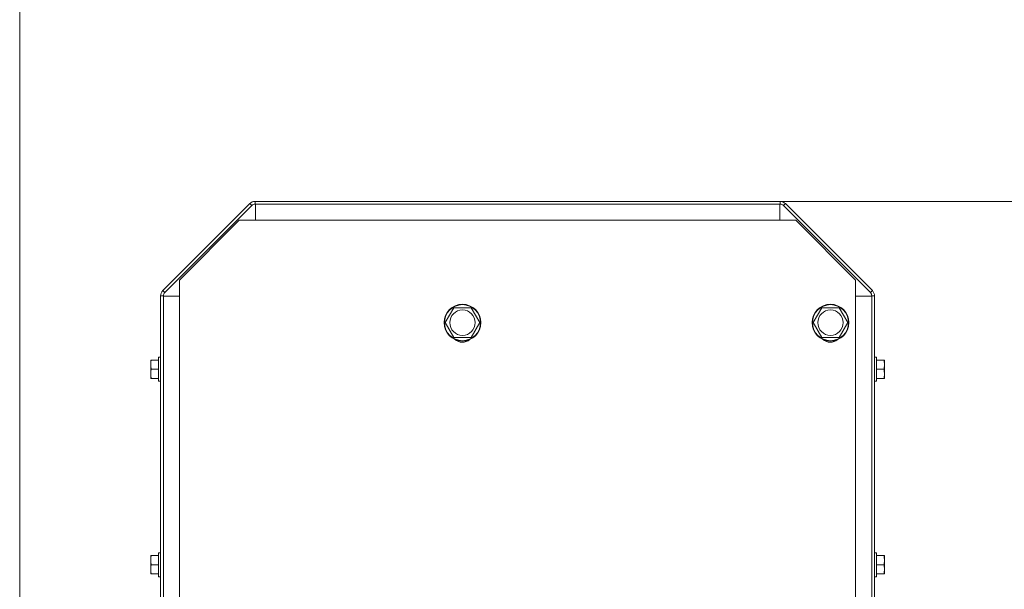
# Model space of a CAD drawing. Units: millimetres. Extents: x 0 to 29931, y -7 to 21000.
# Drawn here: x 8048 to 8476, y 17754 to 18002 of the extents above; entities that cross this region are included whole.
import ezdxf

# ---------------------------------------------------------------- set-up
doc = ezdxf.new("R2010")
doc.units = ezdxf.units.MM
doc.linetypes.add('K5LT_THIN', pattern=[0])
for name, color, linetype, true_color in [('DIM', 6, 'Continuous', 0xff00ff), ('R', 1, 'Continuous', 0xff0000), ('WELDING', 7, 'Continuous', 0xffffff)]:
    doc.layers.add(name, color=color, linetype=linetype, true_color=true_color)

msp = doc.modelspace()

# ---------------------------------------------------------------- linework, layer by layer
at = {"layer": 'DIM', "color": 7, "linetype": 'K5LT_THIN', "lineweight": 18}
for p, q in [((8048.28, 17560.15), (8048.28, 18596.21)), ((8048.28, 17560.15), (8048.28, 18593.21)), ((8278.96, 17922.85), (11159.87, 17922.85))]:
    msp.add_line(p, q, dxfattribs=at)
at = {"layer": 'R', "color": 7, "linetype": 'K5LT_THIN', "lineweight": 18}
for p, q in [((8110.52, 17884.08), (8148.35, 17921.91)), ((8148.35, 17921.91), (8149.2, 17921.06)), ((8150.61, 17922.85), (8378.96, 17922.85)), ((8150.61, 17921.65), (8150.61, 17922.85)), ((8378.96, 17922.85), (8378.96, 17921.65)), ((8380.37, 17921.06), (8381.22, 17921.91)), ((8381.22, 17921.91), (8419.05, 17884.08)), ((8149.2, 17921.06), (8111.37, 17883.24)), ((8378.96, 17921.65), (8150.61, 17921.65)), ((8150.78, 17914.65), (8150.78, 17921.65)), ((8378.78, 17921.65), (8378.78, 17914.65)), ((8418.2, 17883.24), (8380.37, 17921.06)), ((8117.78, 17888.65), (8143.78, 17914.65)), ((8150.78, 17914.65), (8143.78, 17914.65)), ((8150.78, 17914.65), (8378.78, 17914.65)), ((8385.78, 17914.65), (8378.78, 17914.65)), ((8385.78, 17914.65), (8411.78, 17888.65)), ((8117.78, 17888.65), (8117.78, 17881.65)), ((8411.78, 17881.65), (8411.78, 17888.65)), ((8111.37, 17883.24), (8110.52, 17884.08)), ((8419.05, 17884.08), (8418.2, 17883.24)), ((8109.58, 17732.15), (8109.58, 17881.82)), ((8109.58, 17881.82), (8110.78, 17881.82)), ((8110.78, 17881.82), (8110.78, 17732.15)), ((8110.78, 17881.65), (8117.78, 17881.65)), ((8117.78, 17564.15), (8117.78, 17881.65)), ((8411.78, 17881.65), (8411.78, 17564.15)), ((8411.78, 17881.65), (8418.78, 17881.65)), ((8418.78, 17732.15), (8418.78, 17881.82)), ((8418.78, 17881.82), (8419.98, 17881.82)), ((8419.98, 17881.82), (8419.98, 17732.15)), ((8233.32, 17870.15), (8237.07, 17876.65)), ((8237.07, 17876.65), (8244.58, 17876.65)), ((8244.58, 17876.65), (8246.45, 17873.4)), ((8393.32, 17870.15), (8397.07, 17876.65)), ((8397.07, 17876.65), (8404.58, 17876.65)), ((8404.58, 17876.65), (8406.45, 17873.4)), ((8246.45, 17873.4), (8248.33, 17870.15)), ((8406.45, 17873.4), (8408.33, 17870.15)), ((8237.07, 17863.65), (8233.32, 17870.15)), ((8248.33, 17870.15), (8244.58, 17863.65)), ((8397.07, 17863.65), (8393.32, 17870.15)), ((8408.33, 17870.15), (8404.58, 17863.65)), ((8244.58, 17863.65), (8237.07, 17863.65)), ((8404.58, 17863.65), (8397.07, 17863.65)), ((8105.28, 17851.9), (8105.28, 17853.9)), ((8105.45, 17853.9), (8105.28, 17853.9)), ((8105.45, 17853.9), (8108.68, 17853.9)), ((8108.68, 17844.65), (8108.68, 17855.15)), ((8109.58, 17855.15), (8108.68, 17855.15)), ((8419.98, 17855.15), (8420.88, 17855.15)), ((8420.88, 17855.15), (8420.88, 17849.9)), ((8424.12, 17853.9), (8420.88, 17853.9)), ((8424.28, 17853.9), (8424.12, 17853.9)), ((8424.28, 17853.9), (8424.28, 17851.9)), ((8105.28, 17847.9), (8105.28, 17851.9)), ((8105.45, 17849.9), (8108.68, 17849.9)), ((8424.12, 17849.9), (8420.88, 17849.9)), ((8420.88, 17849.9), (8420.88, 17844.65)), ((8424.28, 17851.9), (8424.28, 17849.9)), ((8424.28, 17849.9), (8424.28, 17847.9)), ((8105.28, 17845.9), (8105.28, 17847.9)), ((8105.28, 17845.9), (8105.45, 17845.9)), ((8105.45, 17845.9), (8108.68, 17845.9)), ((8424.12, 17845.9), (8420.88, 17845.9)), ((8424.12, 17845.9), (8424.28, 17845.9)), ((8424.28, 17847.9), (8424.28, 17845.9)), ((8109.58, 17844.65), (8108.68, 17844.65)), ((8419.98, 17844.65), (8420.88, 17844.65)), ((8105.28, 17766.9), (8105.28, 17768.9)), ((8105.45, 17768.9), (8105.28, 17768.9)), ((8105.45, 17768.9), (8108.68, 17768.9)), ((8108.68, 17759.65), (8108.68, 17770.15)), ((8109.58, 17770.15), (8108.68, 17770.15)), ((8419.98, 17770.15), (8420.88, 17770.15)), ((8420.88, 17770.15), (8420.88, 17764.9)), ((8424.12, 17768.9), (8420.88, 17768.9)), ((8424.28, 17768.9), (8424.12, 17768.9)), ((8424.28, 17768.9), (8424.28, 17766.9)), ((8105.28, 17762.9), (8105.28, 17766.9)), ((8105.45, 17764.9), (8108.68, 17764.9)), ((8424.12, 17764.9), (8420.88, 17764.9)), ((8420.88, 17764.9), (8420.88, 17759.65)), ((8424.28, 17766.9), (8424.28, 17764.9)), ((8424.28, 17764.9), (8424.28, 17762.9)), ((8105.28, 17760.9), (8105.28, 17762.9)), ((8105.28, 17760.9), (8105.45, 17760.9)), ((8105.45, 17760.9), (8108.68, 17760.9)), ((8109.58, 17759.65), (8108.68, 17759.65)), ((8419.98, 17759.65), (8420.88, 17759.65)), ((8424.12, 17760.9), (8420.88, 17760.9)), ((8424.12, 17760.9), (8424.28, 17760.9)), ((8424.28, 17762.9), (8424.28, 17760.9))]:
    msp.add_line(p, q, dxfattribs=at)
for centre, radius in [((8240.82, 17870.15), 8), ((8240.82, 17870.15), 7.83), ((8240.82, 17870.15), 5.51), ((8400.82, 17870.15), 8), ((8400.82, 17870.15), 7.83), ((8400.82, 17870.15), 5.51)]:
    msp.add_circle(centre, radius, dxfattribs=at)
for centre, radius, start, end in [((8150.61, 17919.65), 3.2, 90, 135), ((8378.96, 17919.65), 3.2, 45, 90), ((8150.61, 17919.65), 2, 90, 135), ((8378.96, 17919.65), 2, 45, 90), ((8112.78, 17881.82), 3.2, 135, 180), ((8112.78, 17881.82), 2, 135, 180), ((8416.78, 17881.82), 2, 0, 45), ((8416.78, 17881.82), 3.2, 0, 45), ((8240.78, 17866.65), 5, 229.1802, 309.5102), ((8400.78, 17866.65), 5, 229.1802, 309.5102)]:
    msp.add_arc(centre, radius, start, end, dxfattribs=at)
at = {"layer": 'WELDING', "color": 7, "linetype": 'K5LT_THIN', "lineweight": 18}
for points, knots in [([(8105.28, 17851.9), (8105.28, 17852.06), (8105.29, 17852.38), (8105.33, 17852.96), (8105.38, 17853.46), (8105.44, 17853.81), (8105.45, 17853.9)], [0, 0, 0, 0, 1.728705, 3.392577, 6.033812, 7, 7, 7, 7]), ([(8424.12, 17853.9), (8424.16, 17853.62), (8424.22, 17853.17), (8424.26, 17852.6), (8424.28, 17852.22), (8424.28, 17851.99), (8424.28, 17851.9)], [0, 0, 0, 0, 2.91808, 4.617653, 6.004818, 7, 7, 7, 7]), ([(8105.45, 17849.9), (8105.41, 17850.18), (8105.35, 17850.63), (8105.3, 17851.2), (8105.29, 17851.58), (8105.28, 17851.81), (8105.28, 17851.9)], [0, 0, 0, 0, 2.91808, 4.617653, 6.004818, 7, 7, 7, 7]), ([(8105.28, 17847.9), (8105.28, 17848.06), (8105.29, 17848.38), (8105.33, 17848.96), (8105.38, 17849.46), (8105.44, 17849.81), (8105.45, 17849.9)], [0, 0, 0, 0, 1.728705, 3.392577, 6.033812, 7, 7, 7, 7]), ([(8424.28, 17851.9), (8424.28, 17851.74), (8424.28, 17851.42), (8424.24, 17850.84), (8424.18, 17850.34), (8424.13, 17849.99), (8424.12, 17849.9)], [0, 0, 0, 0, 1.728705, 3.392577, 6.033812, 7, 7, 7, 7]), ([(8424.12, 17849.9), (8424.16, 17849.62), (8424.22, 17849.17), (8424.26, 17848.6), (8424.28, 17848.22), (8424.28, 17847.99), (8424.28, 17847.9)], [0, 0, 0, 0, 2.91808, 4.617653, 6.004818, 7, 7, 7, 7]), ([(8105.45, 17845.9), (8105.41, 17846.18), (8105.35, 17846.63), (8105.3, 17847.2), (8105.29, 17847.58), (8105.28, 17847.81), (8105.28, 17847.9)], [0, 0, 0, 0, 2.91808, 4.617653, 6.004818, 7, 7, 7, 7]), ([(8424.28, 17847.9), (8424.28, 17847.74), (8424.28, 17847.42), (8424.24, 17846.84), (8424.18, 17846.34), (8424.13, 17845.99), (8424.12, 17845.9)], [0, 0, 0, 0, 1.728705, 3.392577, 6.033812, 7, 7, 7, 7]), ([(8105.28, 17766.9), (8105.28, 17767.06), (8105.29, 17767.38), (8105.33, 17767.96), (8105.38, 17768.46), (8105.44, 17768.81), (8105.45, 17768.9)], [0, 0, 0, 0, 1.728705, 3.392577, 6.033812, 7, 7, 7, 7]), ([(8424.12, 17768.9), (8424.16, 17768.62), (8424.22, 17768.17), (8424.26, 17767.6), (8424.28, 17767.22), (8424.28, 17766.99), (8424.28, 17766.9)], [0, 0, 0, 0, 2.91808, 4.617653, 6.004818, 7, 7, 7, 7]), ([(8105.45, 17764.9), (8105.41, 17765.18), (8105.35, 17765.63), (8105.3, 17766.2), (8105.29, 17766.58), (8105.28, 17766.81), (8105.28, 17766.9)], [0, 0, 0, 0, 2.91808, 4.617653, 6.004818, 7, 7, 7, 7]), ([(8105.28, 17762.9), (8105.28, 17763.06), (8105.29, 17763.38), (8105.33, 17763.96), (8105.38, 17764.46), (8105.44, 17764.81), (8105.45, 17764.9)], [0, 0, 0, 0, 1.728705, 3.392577, 6.033812, 7, 7, 7, 7]), ([(8424.28, 17766.9), (8424.28, 17766.74), (8424.28, 17766.42), (8424.24, 17765.84), (8424.18, 17765.34), (8424.13, 17764.99), (8424.12, 17764.9)], [0, 0, 0, 0, 1.728705, 3.392577, 6.033812, 7, 7, 7, 7]), ([(8424.12, 17764.9), (8424.16, 17764.62), (8424.22, 17764.17), (8424.26, 17763.6), (8424.28, 17763.22), (8424.28, 17762.99), (8424.28, 17762.9)], [0, 0, 0, 0, 2.91808, 4.617653, 6.004818, 7, 7, 7, 7]), ([(8105.45, 17760.9), (8105.41, 17761.18), (8105.35, 17761.63), (8105.3, 17762.2), (8105.29, 17762.58), (8105.28, 17762.81), (8105.28, 17762.9)], [0, 0, 0, 0, 2.91808, 4.617653, 6.004818, 7, 7, 7, 7]), ([(8424.28, 17762.9), (8424.28, 17762.74), (8424.28, 17762.42), (8424.24, 17761.84), (8424.18, 17761.34), (8424.13, 17760.99), (8424.12, 17760.9)], [0, 0, 0, 0, 1.728705, 3.392577, 6.033812, 7, 7, 7, 7])]:
    msp.add_open_spline(points, degree=3, knots=knots, dxfattribs=at)

doc.saveas('drawing.dxf')
